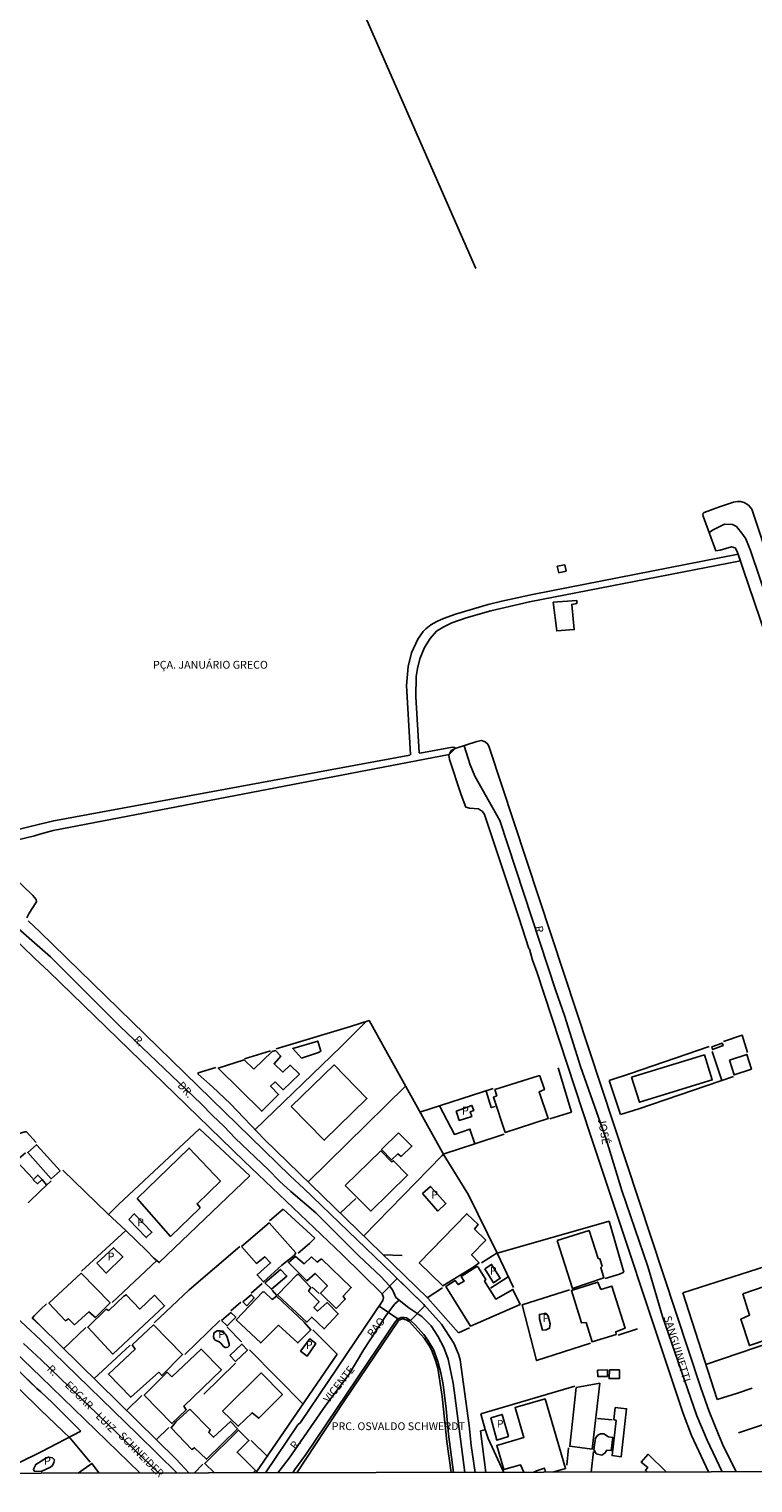
# Model space of a CAD drawing. Units: millimetres. Extents: x 175902 to 180726, y 1665955 to 1668736.
# Drawn here: x 177349 to 177581, y 1665955 to 1666420 of the extents above; entities that cross this region are included whole.
import ezdxf
from ezdxf.enums import TextEntityAlignment as Align

# ---------------------------------------------------------------- set-up
doc = ezdxf.new("R2010")
doc.units = ezdxf.units.MM
for name, color, linetype in [('V-AREA_VERDE', 3, 'Continuous'), ('V-CRUZAMENTO', 1, 'Continuous'), ('V-EDIFICACAO', 2, 'Continuous'), ('V-EIXO_DE_LOGRADOURO', 3, 'Continuous'), ('V-ESCADA', 8, 'Continuous'), ('V-LOTE', 1, 'Continuous'), ('V-NOME_DOS_LOGRADOUROS', 7, 'Continuous'), ('V-QUADRA', 6, 'Continuous'), ('V-TESTADA', 141, 'Continuous'), ('X-LIMITE_5000', 7, 'Continuous')]:
    doc.layers.add(name, color=color, linetype=linetype)

msp = doc.modelspace()

# ---------------------------------------------------------------- linework, layer by layer
at = {"layer": 'V-AREA_VERDE'}
msp.add_lwpolyline([(177434.91, 1665958.17), (177449.99, 1665980.97), (177467.56, 1666006.92), (177468.77, 1666007.37), (177469.86, 1666007.11), (177470.82, 1666006.54), (177475.67, 1666001.17), (177477.52, 1665998.36), (177478.23, 1665996.95), (177479.25, 1665994.11), (177480.02, 1665991.61), (177481.42, 1665982.54), (177482.89, 1665968.19), (177484.3, 1665958.27)], dxfattribs=at)
at = {"layer": 'V-CRUZAMENTO'}
msp.add_lwpolyline([(177466.98, 1666020.28), (177462.24, 1666015.42), (177462.64, 1666014.22), (177462.47, 1666013.22), (177461.29, 1666011.47), (177467.27, 1666007.42), (177468.29, 1666007.81), (177469.19, 1666007.87), (177469.98, 1666007.7), (177471.28, 1666006.84), (177475.88, 1666011.55), (177475.53, 1666011.94)], close=True, dxfattribs=at)
at = {"layer": 'V-EDIFICACAO'}
for points in [[(177518.15, 1666248.06), (177518.65, 1666245.96), (177521, 1666246.5), (177520.61, 1666248.45), (177518.15, 1666248.06)], [(177516.92, 1666236.51), (177518.04, 1666227.37), (177523.63, 1666227.78), (177522.84, 1666235.8), (177524.45, 1666236.09), (177524.43, 1666237.12), (177516.92, 1666236.51)], [(177421.22, 1666087.25), (177418.09, 1666090.16), (177409.81, 1666087.58), (177423.75, 1666073.78), (177429.13, 1666079.16), (177426.55, 1666081.79), (177428.06, 1666083.14), (177430.62, 1666080.63), (177435.78, 1666085.65), (177432.84, 1666088.46), (177430.48, 1666086.3), (177427.67, 1666088.97), (177429.82, 1666091.34), (177428.15, 1666093.19), (177427.07, 1666092.85), (177421.22, 1666087.25)], [(177436.45, 1666090.69), (177433.64, 1666093.86), (177441.62, 1666096.19), (177442.64, 1666093.03), (177441.84, 1666092.51)], [(177567.56, 1666094.37), (177567.83, 1666093.5), (177571.22, 1666094.74), (177570.93, 1666095.53), (177567.56, 1666094.37)], [(177433.15, 1666075.24), (177443.72, 1666064.49), (177457.37, 1666077.89), (177446.85, 1666088.58), (177433.15, 1666075.24)], [(177541.97, 1666084.63), (177544.44, 1666076.66), (177567.76, 1666083.8), (177565.25, 1666091.78), (177541.97, 1666084.63)], [(177573.22, 1666090.08), (177574.77, 1666085.4), (177580.24, 1666087.25), (177578.75, 1666091.94), (177573.22, 1666090.08)], [(177498.27, 1666080.67), (177498.85, 1666078.74), (177497.8, 1666078.22), (177501.56, 1666067.01), (177515.29, 1666071.46), (177512.45, 1666080), (177514.07, 1666080.68), (177512.65, 1666085.04), (177512.21, 1666085.14), (177498.27, 1666080.67)], [(177485.88, 1666073.83), (177490.89, 1666075.65), (177491.51, 1666074.02), (177490.39, 1666073.62), (177490.84, 1666072.12), (177486.87, 1666070.81), (177485.88, 1666073.83)], [(177467.4, 1666066.83), (177462.02, 1666061.5), (177465.24, 1666058.28), (177467.24, 1666060.14), (177468.35, 1666059.34), (177471.72, 1666062.64), (177467.4, 1666066.83)], [(177352.99, 1666055.99), (177348.96, 1666060.63), (177351.71, 1666063.06), (177352.99, 1666061.67), (177359.3, 1666054.68), (177356.46, 1666052.16)], [(177383.87, 1666045.86), (177394.57, 1666033.74), (177403.93, 1666042.79), (177403.96, 1666043.13), (177403.09, 1666044.17), (177410.52, 1666051.38), (177400.53, 1666061.97), (177383.87, 1666045.86)], [(177450.44, 1666050.05), (177458.63, 1666041.84), (177470.36, 1666053.38), (177465.85, 1666057.92), (177465.18, 1666057.64), (177461.75, 1666061.08), (177450.44, 1666050.05)], [(177353.53, 1666051.99), (177352.16, 1666053.35), (177350.63, 1666051.89), (177352.02, 1666050.57), (177353.53, 1666051.99)], [(177475.12, 1666047.52), (177477.64, 1666049.74), (177482.6, 1666044.31), (177480.05, 1666041.82), (177475.12, 1666047.52)], [(177381.23, 1666039.2), (177386.79, 1666033.38), (177388.62, 1666035.09), (177383, 1666040.97), (177381.23, 1666039.2)], [(177417.31, 1666030.49), (177422.03, 1666025.11), (177424.67, 1666027.26), (177426.54, 1666025.25), (177422.25, 1666021.43), (177424.26, 1666019.22), (177430.13, 1666024.58), (177434.1, 1666027.65), (177434.63, 1666028.48), (177426.14, 1666038.08), (177417.31, 1666030.49)], [(177474.03, 1666025.33), (177481.67, 1666017.9), (177491.55, 1666024.03), (177493.19, 1666025.33), (177490.81, 1666027.89), (177495.32, 1666032.53), (177491.75, 1666036.02), (177492.89, 1666037.54), (177489.28, 1666041.02), (177474.03, 1666025.33)], [(177518.2, 1666032.48), (177523.05, 1666017.09), (177533.09, 1666020.46), (177532.08, 1666023.83), (177532.54, 1666024.27), (177531.81, 1666026.6), (177531.23, 1666026.7), (177528.37, 1666035.59), (177518.2, 1666032.48)], [(177371.01, 1666025.2), (177376.4, 1666030.14), (177379.36, 1666027.19), (177373.99, 1666022.02), (177371.01, 1666025.2)], [(177424.76, 1666018.94), (177426.89, 1666016.84), (177431.77, 1666021.06), (177429.69, 1666023.17), (177424.76, 1666018.94)], [(177442.79, 1666026.54), (177441.47, 1666025.53), (177439.6, 1666027.18), (177437.31, 1666025.01), (177434.57, 1666027.35), (177432.25, 1666025.37), (177438.18, 1666019.56), (177440.79, 1666021.94), (177444.72, 1666017.95), (177442.52, 1666015.64), (177447.5, 1666010.7), (177450.43, 1666013.67), (177449.71, 1666014.61), (177452.35, 1666017.4), (177442.79, 1666026.54)], [(177492.81, 1666024.01), (177492.45, 1666024.11), (177487.53, 1666020.92), (177488.42, 1666019.4), (177486.47, 1666018.37), (177485.51, 1666019.64), (177482.55, 1666017.71), (177490.41, 1666005.08), (177506.3, 1666012.01), (177504.01, 1666016.78), (177498.51, 1666013.73), (177494.94, 1666019.48), (177495.36, 1666019.95), (177492.81, 1666024.01)], [(177495.05, 1666023.34), (177497.2, 1666024.78), (177499.96, 1666020.35), (177497.81, 1666018.94), (177495.05, 1666023.34)], [(177366.05, 1666022.02), (177355.68, 1666012.4), (177361, 1666006.79), (177362.01, 1666007.37), (177363.91, 1666005.51), (177368.43, 1666009.63), (177370.56, 1666007.85), (177375.26, 1666012.49), (177366.05, 1666022.02)], [(177428.73, 1666015.03), (177438.14, 1666006.36), (177439.7, 1666007.93), (177443.66, 1666004.19), (177448.2, 1666008.99), (177444.63, 1666012.65), (177441.51, 1666009.85), (177440.39, 1666010.98), (177442.08, 1666012.87), (177438.68, 1666016.29), (177439.47, 1666017.38), (177435.43, 1666021.54), (177435.05, 1666021.58), (177428.73, 1666015.03)], [(177532.09, 1666016.79), (177531.12, 1666019.17), (177522.71, 1666016.42), (177525.96, 1666006.1), (177527.39, 1666006.17), (177529.35, 1666000.01), (177536.99, 1666002.4), (177536.9, 1666003.28), (177539.86, 1666004.37), (177535.69, 1666017.79), (177532.09, 1666016.79)], [(177577.48, 1666015.42), (177579.65, 1666008.57), (177576.84, 1666007.28), (177579.61, 1665998.82), (177597.23, 1666004.79), (177592.15, 1666020.36), (177577.48, 1666015.42)], [(177379.7, 1666014.69), (177374.87, 1666010.11), (177373.99, 1666010.44), (177368.12, 1666004.72), (177376.18, 1665996.1), (177392.68, 1666011.58), (177389.47, 1666014.95), (177384.75, 1666010.49), (177380.44, 1666015.08), (177379.7, 1666014.69)], [(177424.59, 1666015.91), (177424.05, 1666016.06), (177415.56, 1666007.1), (177423.44, 1665999.67), (177429.11, 1666005.34), (177435.31, 1665999.67), (177439.44, 1666003.87), (177437.25, 1666006.31), (177428.44, 1666014.66), (177427.07, 1666013.6), (177424.59, 1666015.91)], [(177417.69, 1666012.85), (177418.97, 1666011.6), (177421.35, 1666014.06), (177420.34, 1666015.08), (177417.69, 1666012.85)], [(177410.92, 1666006.91), (177412.65, 1666005.13), (177415.42, 1666007.92), (177413.84, 1666009.42), (177410.92, 1666006.91)], [(177512.53, 1666007.36), (177512.47, 1666008.82), (177514.59, 1666009.18), (177514.91, 1666008.94), (177515.31, 1666008.21), (177515.88, 1666005.83), (177515.74, 1666004.36), (177514.62, 1666003.93), (177513.52, 1666003.77)], [(177382.3, 1665999.11), (177383.27, 1665997.67), (177374.72, 1665989.72), (177381.84, 1665982.3), (177390.8, 1665990.29), (177391.76, 1665989.33), (177398.43, 1665995.94), (177389.14, 1666005.46), (177382.3, 1665999.11)], [(177409.47, 1666003.59), (177409.61, 1666003.61), (177410.34, 1666003.57), (177411.48, 1666003.06), (177411.95, 1666002.68), (177412.53, 1666001.85), (177413.28, 1665999.42), (177413.3, 1665998.94), (177413.27, 1665998.73), (177412.88, 1665998.37), (177412.38, 1665998.25), (177411.99, 1665998.25), (177411.51, 1665998.57), (177410.62, 1665999.66), (177410.08, 1666000.06), (177408.86, 1666000.58), (177408.48, 1666001.04), (177408.29, 1666001.66), (177408.39, 1666002.69), (177408.66, 1666003.06)], [(177436.16, 1665997.02), (177438.21, 1665995.41), (177441.02, 1665999.54), (177439.06, 1666000.97), (177436.16, 1665997.04)], [(177394.99, 1665988.9), (177393.5, 1665990.29), (177386.17, 1665983.03), (177394.97, 1665973.95), (177399.58, 1665978.3), (177398.78, 1665979.51), (177410.82, 1665991.05), (177404.32, 1665997.72), (177394.99, 1665988.9)], [(177413.56, 1665995.72), (177415.37, 1665993.8), (177419.17, 1665997.43), (177417.41, 1665999.32), (177413.56, 1665995.72)], [(177531.1, 1665991), (177531.19, 1665988.95), (177534.22, 1665989), (177534.21, 1665991.08), (177531.1, 1665991)], [(177534.94, 1665991.14), (177534.78, 1665988.29), (177538.11, 1665988.35), (177538.07, 1665991.14), (177534.94, 1665991.14)], [(177411.21, 1665977.82), (177416.2, 1665973.06), (177420.64, 1665977.39), (177422.77, 1665975.61), (177430.33, 1665983.16), (177423.58, 1665990.08), (177411.21, 1665977.82)], [(177524.24, 1665985.42), (177522.19, 1665966.66), (177529.37, 1665965.77), (177531.77, 1665986.79), (177524.24, 1665985.42)], [(177400.79, 1665978.54), (177396.37, 1665974.58), (177394.73, 1665972.57), (177401.42, 1665965.66), (177402.21, 1665966.19), (177406.03, 1665962.49), (177415.97, 1665972.27), (177413.75, 1665974.62), (177408.34, 1665969.52), (177406.79, 1665971.07), (177407.29, 1665971.92), (177400.79, 1665978.54)], [(177496.99, 1665975.78), (177498.86, 1665968.59), (177502.58, 1665969.78), (177500.59, 1665976.84), (177496.99, 1665975.78)], [(177536.72, 1665979.03), (177536.29, 1665975.17), (177537.06, 1665974.88), (177535.74, 1665963.69), (177538.59, 1665963.26), (177540.33, 1665978.66), (177536.72, 1665979.03)], [(177532.05, 1665970.65), (177531.14, 1665970.24), (177530.38, 1665969.24), (177529.91, 1665965.58), (177530.68, 1665964.28), (177532.39, 1665963.81), (177533.39, 1665964.41), (177534.06, 1665965.38), (177535.42, 1665965.26), (177535.95, 1665969.5), (177534.56, 1665969.65), (177533.03, 1665970.66), (177532.05, 1665970.65)], [(177353.19, 1665958.63), (177351, 1665958.69), (177350.76, 1665959.38), (177351.57, 1665960.84), (177353.18, 1665961.84), (177354.77, 1665962.87), (177355.62, 1665963.21), (177356.87, 1665962.94), (177357.44, 1665962.28), (177357.29, 1665961.41), (177356.86, 1665960.53), (177356.18, 1665960.02)]]:
    msp.add_lwpolyline(points, close=True, dxfattribs=at)
for points in [[(177507.47, 1665958.32), (177506.4, 1665960.74), (177501.17, 1665959.2), (177498.84, 1665966.86), (177507.54, 1665969.48), (177504.71, 1665979.05), (177514.3, 1665981.79), (177520.86, 1665959.53), (177516.76, 1665958.34)], [(177408.61, 1665958.11), (177405.52, 1665961.1), (177416.34, 1665971.8), (177419.64, 1665968.5), (177415.85, 1665964.74), (177421.79, 1665958.9), (177421.01, 1665958.14)], [(177546.99, 1665958.4), (177546.4, 1665958.96), (177547.1, 1665959.85), (177545, 1665961.57), (177547.26, 1665964.09), (177553.08, 1665958.41)], [(177365.07, 1665958.02), (177369.46, 1665961.16), (177371.8, 1665958.04)], [(177514.4, 1665958.33), (177514.1, 1665959.69), (177511.52, 1665958.83), (177510.67, 1665958.32)]]:
    msp.add_lwpolyline(points, dxfattribs=at)
at = {"layer": 'V-EIXO_DE_LOGRADOURO'}
for points in [[(177679.98, 1665958.67), (177677.13, 1665967.19), (177675.34, 1665974.04), (177672.37, 1665981.15), (177667.06, 1665996.04), (177659.71, 1666017.76), (177655.24, 1666032.37), (177649.74, 1666047.03), (177644.56, 1666061.63), (177635.11, 1666090.9), (177609.83, 1666164.6), (177579.95, 1666253.04), (177578.42, 1666256.84), (177577.49, 1666258.22), (177575.48, 1666260.76), (177574.23, 1666261.4), (177571.67, 1666261.5), (177567.86, 1666259.51), (177566.79, 1666258.8)], [(177570.89, 1665958.45), (177566.15, 1665968.61), (177562.76, 1665976.39), (177551.88, 1666008.19), (177547.12, 1666024.1), (177538.84, 1666048.46), (177533.98, 1666064.48), (177525.67, 1666088.03), (177520.53, 1666104.33), (177517.78, 1666112.27), (177499.86, 1666166.76), (177491.89, 1666180.88), (177490.32, 1666184.55), (177488.39, 1666190.64)], [(177488.62, 1665958.28), (177485.43, 1665982.85), (177484.87, 1665986.79), (177483.37, 1665994.48), (177481.96, 1665998.26), (177480.03, 1666001.8), (177477.87, 1666005.12), (177474.9, 1666008.12), (177470.71, 1666010.92), (177466.57, 1666014.24), (177465.61, 1666016.45), (177464.64, 1666017.81), (177461.76, 1666020.95), (177454.82, 1666027.52), (177440.99, 1666041.28), (177433.05, 1666048.12), (177429.41, 1666051.45), (177425.94, 1666055.04), (177415.28, 1666065.2), (177411.77, 1666068.87), (177407.94, 1666072.44), (177404.39, 1666076.09), (177378.39, 1666100.93), (177356.23, 1666123.13), (177326.88, 1666148.76)], [(177428.92, 1665958.16), (177432.51, 1665962.81), (177444.25, 1665979.76), (177451.69, 1665989.72), (177456.35, 1665997.61), (177463.62, 1666008.69), (177466.26, 1666012.15), (177467.62, 1666013.4)], [(177347.54, 1665999.48), (177353.12, 1665994.44)], [(177353.12, 1665994.44), (177380.41, 1665968.09), (177390.82, 1665958.08)]]:
    msp.add_lwpolyline(points, dxfattribs=at)
at = {"layer": 'V-ESCADA'}
msp.add_lwpolyline([(177339.44, 1666159.05), (177351.07, 1666161.83), (177352.77, 1666162.33), (177357.02, 1666163.48), (177483.61, 1666187.86), (177485.65, 1666189.82), (177485.38, 1666190.09), (177484.75, 1666190.13), (177474.23, 1666188.24), (177474.01, 1666188.47), (177472.96, 1666206.25), (177473.14, 1666212.75), (177473.53, 1666215.36), (177474.27, 1666218.38), (177475.74, 1666222), (177477.53, 1666224.94), (177479.61, 1666227.23), (177481.74, 1666228.58), (177484.49, 1666229.9), (177489.09, 1666231.54), (177496.93, 1666233.75), (177509.28, 1666236.65), (177576.73, 1666249.74), (177576.03, 1666251.84), (177510.3, 1666238.99), (177500.46, 1666236.9), (177496.08, 1666235.84), (177485.69, 1666232.73), (177481.85, 1666231.3), (177479.68, 1666230.34), (177477.81, 1666229.3), (177476.23, 1666228.04), (177475.38, 1666227.15), (177473.61, 1666224.7), (177471.58, 1666220.38), (177470.56, 1666215.95), (177470.01, 1666209.86), (177471.31, 1666187.78), (177471.08, 1666187.65), (177357.24, 1666166.63), (177352.76, 1666165.56), (177340, 1666162.49)], dxfattribs=at)
at = {"layer": 'V-LOTE'}
for points in [[(177492.13, 1666343.27), (177408.23, 1666534.77), (177218.13, 1666994.12)], [(177457.27, 1666102.59), (177449.04, 1666094.37), (177421.62, 1666067.96)], [(177498.98, 1666028.39), (177489.77, 1666047.04), (177482.02, 1666059.59), (177458.03, 1666102.83), (177452.14, 1666100.89), (177428.32, 1666093.69)], [(177571.31, 1666096.12), (177577.32, 1666098.07), (177578.97, 1666092.52)], [(177426.51, 1666093.07), (177418.25, 1666090.51)], [(177534.83, 1666083.65), (177541.62, 1666085.84), (177566.78, 1666094.51)], [(177570.77, 1666083.59), (177567.75, 1666092.9)], [(177486.61, 1666002.94), (177476.81, 1666013.99), (177424.52, 1666064.89), (177413.73, 1666076.13), (177407.96, 1666081.56), (177403.37, 1666085.62)], [(177403.39, 1666085.61), (177403.39, 1666086.04), (177409.05, 1666087.78)], [(177522.78, 1666073.44), (177518.46, 1666087.62)], [(177534.83, 1666083.65), (177538.4, 1666072.71)], [(177538.4, 1666072.71), (177544.32, 1666074.56), (177574.49, 1666084.87)], [(177438.58, 1666051.25), (177469.68, 1666081.79)], [(177474.31, 1666073.46), (177497.73, 1666080.99)], [(177495.49, 1666080.23), (177497.07, 1666074.96), (177498.3, 1666075.27)], [(177480.57, 1666075.48), (177485.34, 1666066.38), (177490.29, 1666068.04), (177491.81, 1666063.37), (177501.2, 1666066.47)], [(177522.78, 1666073.44), (177515.77, 1666071.29)], [(177351.61, 1666063.78), (177348.53, 1666067.22), (177348.03, 1666067.22), (177333.16, 1666062.72)], [(177374.8, 1666040.74), (177377.99, 1666043.95), (177403.86, 1666068.17)], [(177403.86, 1666068.17), (177419.91, 1666053.1)], [(177348.17, 1666060.47), (177345.22, 1666057.88), (177350.61, 1666052.24)], [(177491.81, 1666063.37), (177482.08, 1666060.19), (177481.3, 1666059.55), (177456.37, 1666033.97)], [(177356.45, 1666051.56), (177353, 1666048.37)], [(177354.98, 1666050.2), (177353.53, 1666051.99)], [(177366.12, 1666022.62), (177380.28, 1666035.66), (177374.46, 1666041.05), (177360.15, 1666054.88)], [(177419.91, 1666053.1), (177390.96, 1666025.38), (177389.26, 1666026.81), (177387, 1666029.19), (177380.26, 1666035.68)], [(177353, 1666048.37), (177349.03, 1666044.52)], [(177430.59, 1666042.47), (177426.21, 1666038.71)], [(177430.59, 1666042.47), (177440.67, 1666033.14)], [(177448.9, 1666041.28), (177453.77, 1666045.88)], [(177534.75, 1666038.6), (177498.63, 1666028.29), (177494.02, 1666025.3)], [(177539.52, 1666022.35), (177534.74, 1666038.64)], [(177440.67, 1666033.14), (177438.98, 1666031.48), (177435.41, 1666028.44)], [(177389.3, 1666006.12), (177400.51, 1666016.62), (177416.71, 1666030.51)], [(177462.59, 1666027.9), (177468.57, 1666027.68)], [(177498.98, 1666028.39), (177504.23, 1666017.43)], [(177565.7, 1665992.83), (177608.02, 1666007.18), (177602.5, 1666024.6), (177600.93, 1666029.34), (177558.3, 1666015.7)], [(177390.19, 1666026.03), (177375.9, 1666012.57)], [(177420.39, 1666015.64), (177423.9, 1666018.71)], [(177502.54, 1666020.85), (177496.88, 1666017.16)], [(177539.52, 1666022.35), (177538.11, 1666021.7), (177533.54, 1666020.31)], [(177427.03, 1666016.56), (177428.54, 1666014.89)], [(177439.82, 1666017.5), (177442.12, 1666015.47)], [(177476.65, 1666014.15), (177481.51, 1666017.29)], [(177528.87, 1665999.59), (177511.57, 1665994.07), (177506.99, 1666011.85), (177522.14, 1666016.68)], [(177569.3, 1665981.61), (177558.29, 1666015.73)], [(177353.08, 1666010.53), (177350.99, 1666008.38), (177350.41, 1666007.68), (177353.09, 1666005.05)], [(177353.08, 1666010.53), (177354.88, 1666012.24)], [(177413.89, 1666010), (177417.05, 1666012.77)], [(177400.57, 1665958.1), (177396.39, 1665962.49), (177353.09, 1666005.04)], [(177360.35, 1665997.84), (177367.47, 1666004.58)], [(177410.33, 1666006.83), (177399.12, 1665996.03)], [(177417.27, 1666000.01), (177412.68, 1666004.73)], [(177486.61, 1666002.94), (177490.18, 1666004.53)], [(177447.79, 1665996.05), (177444.9, 1665999.13), (177440.08, 1666003.83)], [(177543.83, 1666004.2), (177537.68, 1666002.22)], [(177353.14, 1665984.02), (177351.8, 1665985.12), (177339.92, 1665996.69), (177297.83, 1665975.67), (177293.92, 1665973.61), (177293.88, 1665973.35), (177301.89, 1665957.89)], [(177370.07, 1665988.26), (177381.63, 1665999)], [(177437.06, 1665980.05), (177419.86, 1665997.48)], [(177421.88, 1665958.14), (177447.79, 1665996.05)], [(177299.27, 1665976.33), (177300.19, 1665974.82), (177301.67, 1665973.39), (177302.87, 1665973.05), (177304.45, 1665973.35), (177308.52, 1665975.32), (177338.66, 1665992.05), (177339.22, 1665991.69), (177353.15, 1665978.16)], [(177415.38, 1665993.21), (177405.22, 1665983.35)], [(177353.14, 1665984.02), (177356.84, 1665980.54), (177365.88, 1665971.49)], [(177380.47, 1665978.06), (177385.44, 1665982.93)], [(177493.75, 1665977.04), (177523.81, 1665985.83)], [(177569.3, 1665981.62), (177575.79, 1665983.63), (177580.46, 1665985.26)], [(177353.15, 1665978.16), (177362.47, 1665969.2), (177368.9, 1665961.58)], [(177495.18, 1665971.96), (177493.75, 1665977.04)], [(177390.03, 1665968.67), (177394, 1665972.6)], [(177501.09, 1665958.3), (177496.15, 1665969.16), (177495.18, 1665971.97)], [(177531.05, 1665975.5), (177535.71, 1665975.09)], [(177576.11, 1665970.98), (177588.27, 1665975.03), (177589.59, 1665975.62)], [(177353.18, 1665964.9), (177365.88, 1665971.49)], [(177425.71, 1665963.25), (177420.31, 1665968.45)], [(177495.19, 1665971.94), (177493.65, 1665971.58)], [(177495.34, 1665958.29), (177493.65, 1665971.61)], [(177346.11, 1665961.38), (177353.18, 1665964.9)], [(177521.24, 1665960.62), (177521.83, 1665966.1)], [(177529.74, 1665965.03), (177529.01, 1665958.36)], [(177402.08, 1665958.1), (177404.91, 1665960.95)]]:
    msp.add_lwpolyline(points, dxfattribs=at)
at = {"layer": 'V-QUADRA'}
for points in [[(177592.58, 1666229.58), (177580.34, 1666266.29), (177579.32, 1666267.53), (177577.95, 1666268.4), (177576.74, 1666268.69), (177575.76, 1666268.72), (177574.53, 1666268.48), (177570.07, 1666267.02), (177565.13, 1666265.25), (177564.84, 1666264.99), (177564.73, 1666264.55), (177564.88, 1666264.08), (177568.92, 1666252.98), (177570.22, 1666253.19), (177573.89, 1666254.26), (177575.01, 1666253.94), (177575.72, 1666252.79), (177626.65, 1666102.84)], [(177566.5, 1665958.44), (177561.15, 1665970.13), (177558.46, 1665977.14), (177528.75, 1666066.46), (177511.71, 1666118.37), (177510.31, 1666122.11), (177509.28, 1666125.54), (177509.07, 1666125.85), (177505.92, 1666135.69), (177494.92, 1666168.68), (177494.27, 1666169.59), (177492.99, 1666170.44), (177490.18, 1666170.64), (177488.94, 1666170.95), (177487.49, 1666174.89), (177483.73, 1666186.22), (177483.5, 1666187.66), (177484.3, 1666189.16), (177485.53, 1666189.78), (177492.49, 1666192), (177493.98, 1666192.26), (177495.15, 1666191.92), (177495.96, 1666191.13), (177496.38, 1666190.23), (177564.1, 1665985.34), (177566.79, 1665977.76), (177569.73, 1665970.36), (177571.33, 1665966.6), (177575.34, 1665958.53)], [(177348.69, 1666135.62), (177349.37, 1666137.15), (177351.56, 1666140.4), (177351.71, 1666140.72), (177351.65, 1666141.45), (177350.51, 1666142.78), (177344.29, 1666148.81)], [(177335.22, 1666138.01), (177351.08, 1666122.74), (177352.85, 1666121.09), (177355.63, 1666118.43), (177418.15, 1666057.78), (177449.45, 1666027.93), (177462.24, 1666015.42), (177462.64, 1666014.22), (177462.47, 1666013.22), (177436.09, 1665974.25), (177435.29, 1665973.48), (177424.96, 1665958.15)], [(177491.94, 1665958.29), (177490.71, 1665966.89), (177490.05, 1665973.3), (177487.16, 1665994.26), (177486.58, 1665996.06), (177485.11, 1665999.6), (177481.17, 1666005.65), (177475.53, 1666011.94), (177465.48, 1666021.75), (177437.2, 1666049.07), (177432.77, 1666053.15), (177352.83, 1666131.11), (177349.1, 1666134.7)], [(177396.65, 1665958.09), (177384.09, 1665970.41), (177353.1, 1666000.54), (177328.86, 1666023.14)], [(177433.71, 1665958.17), (177434.3, 1665959.22), (177437.88, 1665964.06), (177464.29, 1666003.23), (177466.5, 1666006.51), (177467.27, 1666007.42), (177468.29, 1666007.81), (177469.19, 1666007.87), (177469.98, 1666007.7), (177471.28, 1666006.84), (177472.87, 1666005.37), (177475.5, 1666002.34), (177476.86, 1666000.62), (177478.59, 1665997.54), (177480.01, 1665993.78), (177480.96, 1665990.13), (177481.69, 1665986.37), (177482.69, 1665978.59), (177483.47, 1665970.54), (177485, 1665958.28)], [(177253.91, 1665957.79), (177339.02, 1665999.66), (177340.87, 1666000.07), (177341.78, 1665999.75), (177353.13, 1665988.81), (177384.76, 1665958.15)]]:
    msp.add_lwpolyline(points, dxfattribs=at)
at = {"layer": 'V-TESTADA'}
for points in [[(177486.61, 1666002.94), (177476.81, 1666013.99), (177424.52, 1666064.89), (177413.73, 1666076.13), (177407.96, 1666081.56), (177403.37, 1666085.62)], [(177522.78, 1666073.44), (177518.46, 1666087.62)], [(177534.83, 1666083.65), (177538.4, 1666072.71)], [(177403.86, 1666068.17), (177419.91, 1666053.1)], [(177430.59, 1666042.47), (177440.67, 1666033.14)], [(177539.52, 1666022.35), (177534.74, 1666038.64)], [(177569.3, 1665981.61), (177558.29, 1666015.73)], [(177350.33, 1666007.65), (177353.09, 1666005.04)], [(177400.57, 1665958.1), (177396.39, 1665962.49), (177353.09, 1666005.04)], [(177353.14, 1665984.02), (177350.28, 1665986.61), (177340.39, 1665996.3), (177339.94, 1665996.69), (177339.75, 1665996.67), (177293.8, 1665973.55)], [(177421.88, 1665958.14), (177447.79, 1665996.05)], [(177353.14, 1665984.02), (177356.84, 1665980.54), (177365.87, 1665971.5)], [(177495.18, 1665971.96), (177493.75, 1665977.04)], [(177495.34, 1665958.29), (177493.65, 1665971.61)]]:
    msp.add_lwpolyline(points, dxfattribs=at)
at = {"layer": 'X-LIMITE_5000'}
msp.add_lwpolyline([(175901.58, 1668726.37), (176383.55, 1668727.41), (176865.52, 1668728.43), (177347.49, 1668729.44), (177829.46, 1668730.42), (178311.43, 1668731.38), (178312.52, 1668177.09), (178313.61, 1667622.8), (178314.7, 1667068.52), (178315.8, 1666514.23), (178316.89, 1665959.95), (177835.04, 1665958.99), (177353.19, 1665958), (176871.34, 1665957), (176389.49, 1665955.98), (175907.64, 1665954.93), (175906.43, 1666509.22), (175905.22, 1667063.51), (175904, 1667617.79), (175902.79, 1668172.08), (175901.58, 1668726.37)], dxfattribs=at)

# ---------------------------------------------------------------- texts
at = {"layer": 'V-NOME_DOS_LOGRADOUROS'}
for s, p in [('PÇA. JANUÁRIO GRECO', (177388.98, 1666214.49)), ('P', (177487.77, 1666071.92)), ('P', (177477.91, 1666045.08)), ('P', (177383.9, 1666036.21)), ('P', (177374.49, 1666025.3)), ('P', (177496.65, 1666020.77)), ('P', (177513.54, 1666005.62)), ('P', (177409.87, 1666000.48)), ('P', (177437.86, 1665997.02)), ('PRC. OSVALDO SCHWERDT', (177446.11, 1665971.03)), ('P', (177498.86, 1665971.8)), ('P', (177354.15, 1665959.94))]:
    msp.add_text(s, height=2.5, dxfattribs=at).set_placement(p, align=Align.BOTTOM_LEFT)
for s, rotation, p in [('R.', 280, (177510.27, 1666132.7)), ('R.', 312, (177381.99, 1666096.02)), ('DR.', 312, (177396.05, 1666081.35)), ('JOSÉ', 280, (177530.39, 1666071.16)), ('RAO', 52, (177459.79, 1666000.82)), ('SANGUINETTI', 287, (177551.39, 1666007.71)), ('R.', 315, (177354.35, 1665990.61)), ('VICENTE', 52, (177445.79, 1665979.85)), ('EDGAR', 315, (177360.06, 1665985.44)), ('LUIZ', 315, (177369.91, 1665975.51)), ('SCHNEIDER', 315, (177377.18, 1665969.17)), ('R.', 52, (177435.14, 1665964.93))]:
    msp.add_text(s, height=2.5, rotation=rotation, dxfattribs=at).set_placement(p, align=Align.BOTTOM_LEFT)

doc.saveas('drawing.dxf')
